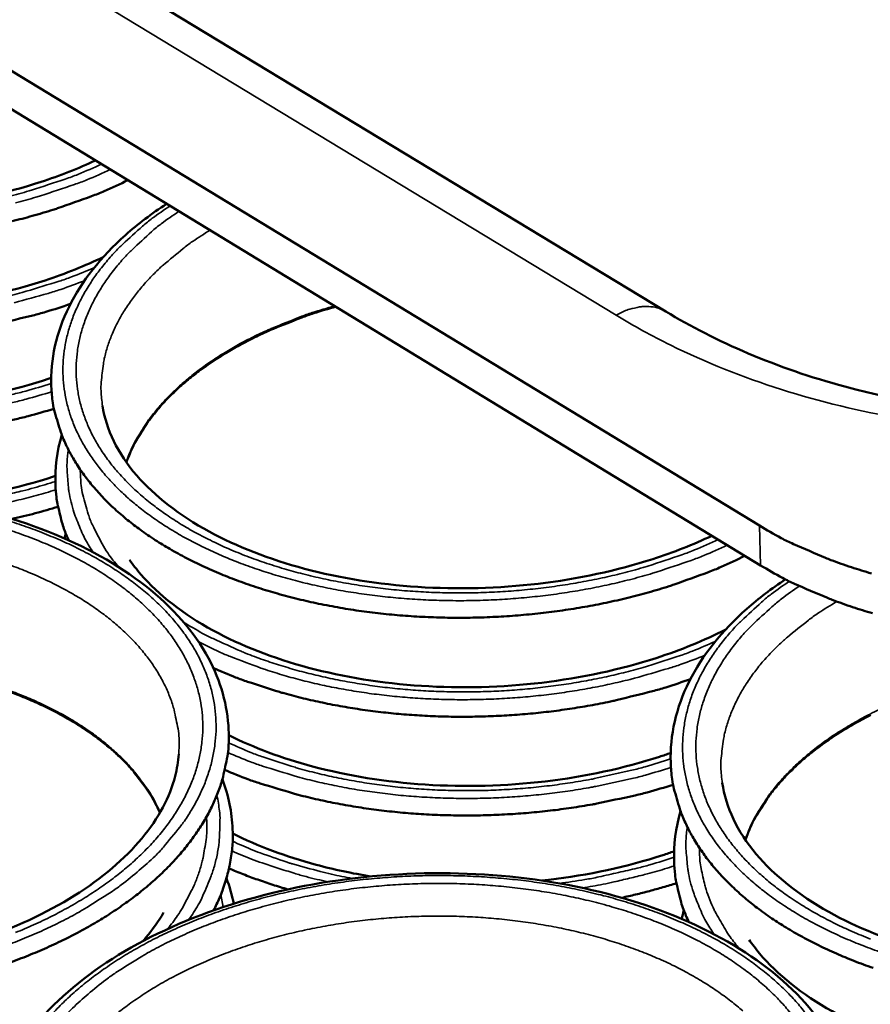
# Model space of a CAD drawing. Units: millimetres. Extents: x 82 to 7470, y 125 to 5125.
# Drawn here: x 1342 to 1398, y 3985 to 4050 of the extents above; entities that cross this region are included whole.
import ezdxf

# ---------------------------------------------------------------- set-up
doc = ezdxf.new("R2010")
doc.units = ezdxf.units.MM
doc.header["$LTSCALE"] = 25
doc.layers.add('Visible (ISO)', color=7, linetype='Continuous', lineweight=50)
doc.layers.add('Visible Narrow (ISO)', color=7, linetype='Continuous', lineweight=35)

msp = doc.modelspace()

# ---------------------------------------------------------------- linework, layer by layer
at = {"layer": 'Visible (ISO)'}
for p, q in [((1132.411, 4173.708), (1390.748, 4016.622)), ((1390.834, 4014.013), (1132.618, 4171.182)), ((1384.614, 4030.652), (1157.048, 4168.471))]:
    msp.add_line(p, q, dxfattribs=at)
at = {"layer": 'Visible (ISO)', "flags": 128}
for points in [[(1341.786, 4036.563, 0.008439), (1343.113, 4036.908, 0.008218), (1344.463, 4037.308, 0.008999), (1344.77, 4037.41, 0.001229), (1347.002, 4038.206, 0.017205), (1347.831, 4038.537, 0.00904), (1349.375, 4039.248)], [(1340.837, 4029.835, 0.00091), (1343.141, 4030.388, 0.014782), (1343.999, 4030.623, 0.007748), (1345.612, 4031.144)], [(1315.4, 4025.436, 0.009197), (1316.878, 4024.825, 0.017509), (1317.671, 4024.546, 0.00127), (1319.802, 4023.885, 0.009156), (1320.099, 4023.799, 0.008278), (1321.394, 4023.475, 0.008533), (1322.66, 4023.203, 0.007871), (1324.005, 4022.96, 0.008059), (1325.326, 4022.765, 0.007587), (1326.707, 4022.605, 0.007716), (1328.07, 4022.489, 0.007414), (1329.472, 4022.412, 0.007488), (1330.862, 4022.377, 0.007346), (1332.271, 4022.384, 0.007368), (1333.674, 4022.432, 0.007379), (1335.075, 4022.521, 0.00735), (1336.477, 4022.652, 0.007514), (1337.854, 4022.822, 0.007434), (1339.24, 4023.036, 0.007757), (1339.527, 4023.089, 0.000919), (1341.936, 4023.579, 0.014822), (1342.838, 4023.792, 0.007785), (1344.535, 4024.275)], [(1344.358, 4025.741, 0.021935), (1344.455, 4024.655, 0.037956), (1344.586, 4024.039, 0.006422), (1344.984, 4022.738, 0.022028), (1345.122, 4022.366, 0.019713), (1345.517, 4021.523, 0.020457), (1345.962, 4020.743, 0.017646), (1346.514, 4019.926, 0.0185), (1347.096, 4019.186, 0.015628), (1347.799, 4018.408, 0.016483), (1348.512, 4017.714, 0.013827), (1349.358, 4016.986, 0.014612), (1350.195, 4016.344, 0.012304), (1351.171, 4015.676, 0.012984), (1352.127, 4015.09, 0.011056), (1353.221, 4014.49, 0.011624), (1354.286, 4013.968, 0.010057), (1355.483, 4013.443, 0.010517), (1356.647, 4012.989, 0.009273), (1357.932, 4012.546, 0.009636), (1359.185, 4012.166, 0.008673), (1360.543, 4011.808, 0.008951), (1361.87, 4011.507, 0.008231), (1363.285, 4011.238, 0.008434), (1364.673, 4011.021, 0.007927), (1366.127, 4010.843, 0.008064), (1367.562, 4010.713, 0.007748), (1369.039, 4010.627, 0.007824), (1370.503, 4010.587, 0.007686), (1371.986, 4010.592, 0.007704), (1373.465, 4010.643, 0.007738), (1374.937, 4010.739, 0.007698), (1376.413, 4010.882, 0.007906), (1377.857, 4011.066, 0.007807), (1379.313, 4011.3, 0.008198), (1380.714, 4011.57, 0.008036), (1382.133, 4011.893, 0.008626), (1383.475, 4012.245, 0.008394), (1384.842, 4012.653, 0.009209), (1385.158, 4012.76, 0.001285), (1387.407, 4013.573, 0.017584), (1388.246, 4013.913, 0.009251), (1389.802, 4014.642)], [(1344.631, 4019.274, 0.015888), (1344.69, 4018.49, 0.028426), (1344.762, 4018.055, 0.003543), (1344.9, 4017.461, 0.003427), (1345.051, 4016.849, 0.027529), (1345.188, 4016.41, 0.015643), (1345.496, 4015.661)], [(1341.777, 4017.059, 0.004694), (1342.543, 4017.238, 0.004694), (1343.306, 4017.431, 0.004628), (1344.055, 4017.635, 0.004628), (1344.799, 4017.853)], [(1390.748, 4016.622, 0.011292), (1392.187, 4015.801, 0.021313), (1392.977, 4015.416, 0.001887), (1395.077, 4014.51, 0.011225), (1395.434, 4014.368, 0.009821), (1396.78, 4013.894, 0.010228), (1398.089, 4013.491, 0.009159)], [(1398.172, 4010.88, -0.010236), (1396.863, 4011.283, -0.009829), (1395.518, 4011.758, -0.011233), (1395.161, 4011.901, -0.001889), (1393.062, 4012.807, -0.021325), (1392.273, 4013.192, -0.0113), (1390.834, 4014.013)], [(1354.974, 4007.292, 0.009025), (1356.433, 4006.677, 0.017189), (1357.215, 4006.395, 0.001224), (1359.32, 4005.721, 0.008987), (1359.608, 4005.635, 0.008153), (1360.882, 4005.303, 0.008396), (1362.13, 4005.022, 0.007762), (1363.454, 4004.768, 0.007943), (1364.754, 4004.561, 0.007486), (1366.114, 4004.387, 0.007611), (1367.456, 4004.256, 0.007313), (1368.838, 4004.163, 0.007388), (1370.208, 4004.111, 0.007239), (1371.598, 4004.099, 0.007265), (1372.983, 4004.127, 0.007258), (1374.367, 4004.196, 0.007237), (1375.752, 4004.305, 0.007373), (1377.117, 4004.452, 0.007304), (1378.489, 4004.642, 0.007587), (1379.821, 4004.866, 0.007468), (1381.166, 4005.134, 0.00791), (1381.446, 4005.199, 0.000954), (1383.757, 4005.778, 0.015133), (1384.617, 4006.023, 0.007938), (1386.234, 4006.566)], [(1341.244, 3987.854, 0.00869), (1342.551, 3988.337, 0.009656), (1343.752, 3988.832, 0.009294), (1344.978, 3989.393, 0.01053), (1346.085, 3989.953, 0.010077), (1347.217, 3990.585, 0.011621), (1348.219, 3991.204, 0.011065), (1349.242, 3991.901, 0.012951), (1350.132, 3992.572, 0.01229), (1351.032, 3993.326, 0.014529), (1351.801, 3994.043, 0.013773), (1352.569, 3994.844, 0.016326), (1353.211, 3995.601, 0.015509), (1353.835, 3996.439, 0.018245), (1354.344, 3997.23, 0.017434), (1354.817, 3998.094, 0.020088), (1355.189, 3998.913, 0.019385), (1355.506, 3999.789, 0.021557), (1355.609, 4000.168, 0.006176), (1355.894, 4001.507, 0.037232), (1355.971, 4002.134, 0.021466), (1355.977, 4003.228)], [(1384.942, 4001.096, 0.021444), (1385.03, 4000.002, 0.037193), (1385.154, 3999.382, 0.006164), (1385.538, 3998.065, 0.021536), (1385.669, 3997.694, 0.019386), (1386.05, 3996.843, 0.020083), (1386.482, 3996.053, 0.017446), (1387.018, 3995.226, 0.018253), (1387.585, 3994.474, 0.015529), (1388.27, 3993.684, 0.016344), (1388.967, 3992.977, 0.013797), (1389.791, 3992.235, 0.014552), (1390.612, 3991.576, 0.012316), (1391.566, 3990.892, 0.012977), (1392.503, 3990.289, 0.011091), (1393.575, 3989.67, 0.011648), (1394.621, 3989.128, 0.010102), (1395.796, 3988.582, 0.010557), (1396.941, 3988.107, 0.009318), (1398.206, 3987.641, 0.009681)], [(1355.73, 4000.611, 0.009055), (1357.241, 4000.005, 0.017233), (1358.051, 3999.728, 0.001232), (1360.226, 3999.073, 0.009016), (1360.525, 3998.99, 0.008208), (1361.838, 3998.673, 0.008441), (1363.125, 3998.406, 0.007837), (1364.486, 3998.171, 0.008007), (1365.825, 3997.982, 0.007585), (1367.219, 3997.83, 0.007698), (1368.596, 3997.723, 0.00744), (1370.008, 3997.655, 0.0075), (1371.41, 3997.63, 0.007397), (1372.825, 3997.647, 0.007406), (1374.238, 3997.706, 0.007454), (1375.642, 3997.806, 0.007413), (1377.05, 3997.948, 0.007613), (1378.428, 3998.13, 0.00752), (1379.816, 3998.356, 0.00788), (1380.106, 3998.412, 0.000947), (1382.509, 3998.924, 0.015053), (1383.409, 3999.146, 0.007909), (1385.101, 3999.646)], [(1354.985, 3991.407, 0.01574), (1355.384, 3992.232, 0.027502), (1355.571, 3992.722, 0.003468), (1355.912, 3993.812, 0.015823), (1355.977, 3994.054, 0.016932), (1356.028, 3994.306, 0.003962), (1356.199, 3995.394, 0.030006), (1356.242, 3995.875, 0.016868), (1356.238, 3996.734)], [(1385.166, 3994.599, 0.016784), (1385.225, 3993.744, 0.029868), (1385.303, 3993.268, 0.003925), (1385.455, 3992.62, 0.003784), (1385.622, 3991.951, 0.028834), (1385.777, 3991.469, 0.0165), (1386.122, 3990.656)], [(1356.001, 3994.158, 0.007526), (1356.936, 3993.778, 0.007526), (1357.881, 3993.426, 0.007771), (1358.868, 3993.093, 0.007771), (1359.866, 3992.791)], [(1381.731, 3992.241, 0.005635), (1382.643, 3992.451, 0.005635), (1383.549, 3992.682, 0.00554), (1384.435, 3992.929, 0.00554), (1385.316, 3993.195)]]:
    msp.add_lwpolyline(points, format="xyb", dxfattribs=at)
at = {"layer": 'Visible (ISO)'}
for points, knots in [([(1307.881, 4048.706), (1308.119, 4047.197), (1308.87, 4045.665), (1311.3, 4042.941), (1312.923, 4041.707), (1316.678, 4039.728), (1318.801, 4038.928), (1323.383, 4037.761), (1325.898, 4037.381), (1331.021, 4037.091), (1333.692, 4037.181), (1338.839, 4037.824), (1341.377, 4038.385), (1344.931, 4039.551), (1346.128, 4040.023), (1347.247, 4040.544)], [0, 0, 0, 0, 1.155346, 1.155346, 2.208662, 2.208662, 3.178735, 3.178735, 4.152686, 4.152686, 5.136341, 5.136341, 6.123854, 6.123854, 6.657987, 6.657987, 6.657987, 6.657987]), ([(1309.664, 4038.795), (1309.901, 4038.458), (1310.164, 4038.125), (1311.612, 4036.497), (1313.233, 4035.261), (1316.982, 4033.279), (1319.104, 4032.478), (1323.68, 4031.309), (1326.192, 4030.928), (1331.308, 4030.637), (1333.976, 4030.728), (1339.116, 4031.371), (1341.651, 4031.933), (1345.294, 4033.131), (1346.575, 4033.644), (1347.765, 4034.213)], [0.889444, 0.889444, 0.889444, 0.889444, 1.154014, 1.154014, 2.20712, 2.20712, 3.177457, 3.177457, 4.15142, 4.15142, 5.135002, 5.135002, 6.122422, 6.122422, 6.697008, 6.697008, 6.697008, 6.697008]), ([(1344.358, 4025.741), (1344.284, 4027.493), (1344.686, 4029.283), (1346.346, 4032.627), (1347.613, 4034.226), (1350.029, 4036.377), (1350.932, 4037.062), (1351.913, 4037.703)], [0, 0, 0, 0, 1.076521, 1.076521, 2.146313, 2.146313, 2.683495, 2.683495, 2.683495, 2.683495]), ([(1384.614, 4030.652), (1387.872, 4028.679), (1391.866, 4026.936), (1400.152, 4024.71), (1404.436, 4024.058), (1412.259, 4023.79), (1415.877, 4023.997), (1422.646, 4024.995), (1425.883, 4025.773), (1432.174, 4027.853), (1435.228, 4029.224), (1437.904, 4030.74)], [0, 0, 0, 0, 1.666016, 1.666016, 3.083863, 3.083863, 4.239151, 4.239151, 5.359933, 5.359933, 6.618146, 6.618146, 6.618146, 6.618146]), ([(1315.7, 4027.689), (1317.451, 4026.785), (1319.494, 4026.021), (1323.977, 4024.873), (1326.486, 4024.491), (1331.595, 4024.2), (1334.259, 4024.29), (1339.392, 4024.934), (1341.923, 4025.497), (1344.266, 4026.269), (1344.308, 4026.283), (1344.35, 4026.297)], [2.243151, 2.243151, 2.243151, 2.243151, 3.176194, 3.176194, 4.150169, 4.150169, 5.133679, 5.133679, 6.121006, 6.121006, 6.139101, 6.139101, 6.139101, 6.139101]), ([(1347.716, 4024.465), (1347.947, 4022.924), (1348.694, 4021.359), (1351.118, 4018.565), (1352.744, 4017.294), (1356.515, 4015.244), (1358.653, 4014.41), (1363.269, 4013.181), (1365.804, 4012.774), (1370.97, 4012.436), (1373.665, 4012.508), (1378.862, 4013.122), (1381.427, 4013.674), (1385.124, 4014.868), (1386.428, 4015.383), (1387.64, 4015.958)], [0, 0, 0, 0, 1.150052, 1.150052, 2.202502, 2.202502, 3.17363, 3.17363, 4.147633, 4.147633, 5.130993, 5.130993, 6.118128, 6.118128, 6.695718, 6.695718, 6.695718, 6.695718]), ([(1337.083, 4018.189), (1337.089, 4018.19), (1337.094, 4018.19), (1339.667, 4018.514), (1342.196, 4019.077), (1344.537, 4019.85), (1344.581, 4019.865), (1344.624, 4019.879)], [5.130196, 5.130196, 5.130196, 5.130196, 5.13237, 5.13237, 6.119606, 6.119606, 6.138455, 6.138455, 6.138455, 6.138455]), ([(1299.628, 4000.612), (1299.536, 4002.396), (1299.927, 4004.223), (1301.575, 4007.647), (1302.841, 4009.288), (1306.13, 4012.29), (1308.219, 4013.677), (1312.945, 4015.992), (1315.646, 4016.944), (1321.289, 4018.29), (1324.3, 4018.702), (1330.256, 4018.946), (1333.275, 4018.784), (1338.958, 4017.913), (1341.693, 4017.194), (1346.558, 4015.283), (1348.746, 4014.067), (1352.308, 4011.272), (1353.725, 4009.655), (1355.458, 4006.44), (1355.913, 4004.835), (1355.977, 4003.228)], [0, 0, 0, 0, 1.078002, 1.078002, 2.148742, 2.148742, 3.259745, 3.259745, 4.381981, 4.381981, 5.500082, 5.500082, 6.614741, 6.614741, 7.729524, 7.729524, 8.847899, 8.847899, 9.970008, 9.970008, 10.94109, 10.94109, 10.94109, 10.94109]), ([(1349.485, 4014.378), (1349.708, 4014.057), (1349.955, 4013.74), (1351.382, 4012.09), (1353.006, 4010.817), (1356.772, 4008.764), (1358.908, 4007.928), (1363.518, 4006.698), (1366.05, 4006.29), (1371.209, 4005.952), (1373.901, 4006.023), (1379.09, 4006.638), (1381.651, 4007.191), (1385.607, 4008.471), (1387.148, 4009.105), (1388.548, 4009.817)], [0.902999, 0.902999, 0.902999, 0.902999, 1.148771, 1.148771, 2.201, 2.201, 3.172388, 3.172388, 4.146406, 4.146406, 5.129696, 5.129696, 6.116739, 6.116739, 6.806041, 6.806041, 6.806041, 6.806041]), ([(1384.942, 4001.096), (1384.881, 4002.884), (1385.301, 4004.706), (1387.004, 4008.104), (1388.297, 4009.726), (1390.699, 4011.85), (1391.547, 4012.496), (1392.465, 4013.103)], [0, 0, 0, 0, 1.078207, 1.078207, 2.149079, 2.149079, 2.649607, 2.649607, 2.649607, 2.649607]), ([(1355.985, 4002.89), (1357.618, 4002.075), (1359.478, 4001.379), (1363.767, 4000.232), (1366.296, 3999.823), (1371.448, 3999.485), (1374.136, 3999.556), (1379.318, 4000.171), (1381.876, 4000.725), (1384.45, 4001.56), (1384.696, 4001.643), (1384.94, 4001.728)], [2.333116, 2.333116, 2.333116, 2.333116, 3.171158, 3.171158, 4.145193, 4.145193, 5.128413, 5.128413, 6.115366, 6.115366, 6.220694, 6.220694, 6.220694, 6.220694]), ([(1303.035, 3999.338), (1303.287, 3997.771), (1304.056, 3996.186), (1306.526, 3993.364), (1308.18, 3992.084), (1312.009, 3990.029), (1314.179, 3989.198), (1318.857, 3987.988), (1321.423, 3987.596), (1326.646, 3987.3), (1329.367, 3987.398), (1334.611, 3988.071), (1337.196, 3988.658), (1341.886, 3990.232), (1344.049, 3991.238), (1347.672, 3993.51), (1349.181, 3994.8), (1351.392, 3997.458), (1352.124, 3998.849), (1352.597, 4000.687), (1352.675, 4001.168), (1352.707, 4001.646)], [0, 0, 0, 0, 1.145562, 1.145562, 2.197212, 2.197212, 3.169252, 3.169252, 4.143312, 4.143312, 5.126422, 5.126422, 6.11323, 6.11323, 7.096983, 7.096983, 8.071973, 8.071973, 9.043316, 9.043316, 9.389568, 9.389568, 9.389568, 9.389568]), ([(1388.322, 3999.762), (1388.547, 3998.188), (1389.288, 3996.589), (1391.706, 3993.723), (1393.335, 3992.413), (1397.123, 3990.289), (1399.276, 3989.419), (1403.927, 3988.127), (1406.482, 3987.69), (1411.692, 3987.303), (1414.412, 3987.353), (1419.659, 3987.937), (1422.251, 3988.479), (1426.961, 3989.974), (1429.139, 3990.944), (1432.796, 3993.156), (1434.325, 3994.422), (1436.579, 3997.045), (1437.333, 3998.426), (1437.837, 4000.258), (1437.923, 4000.738), (1437.963, 4001.215)], [0, 0, 0, 0, 1.144945, 1.144945, 2.19648, 2.19648, 3.168647, 3.168647, 4.142716, 4.142716, 5.125792, 5.125792, 6.112554, 6.112554, 7.096271, 7.096271, 8.071267, 8.071267, 9.042712, 9.042712, 9.388375, 9.388375, 9.388375, 9.388375]), ([(1356.245, 3996.443), (1357.876, 3995.628), (1359.732, 3994.931), (1362.858, 3994.093), (1364.06, 3993.837), (1365.293, 3993.636)], [2.332268, 2.332268, 2.332268, 2.332268, 3.169942, 3.169942, 3.654797, 3.654797, 3.654797, 3.654797]), ([(1376.52, 3993.363), (1376.665, 3993.379), (1376.809, 3993.395), (1379.545, 3993.721), (1382.099, 3994.275), (1384.672, 3995.111), (1384.92, 3995.195), (1385.165, 3995.281)], [5.072367, 5.072367, 5.072367, 5.072367, 5.127145, 5.127145, 6.114008, 6.114008, 6.220087, 6.220087, 6.220087, 6.220087]), ([(1340.174, 3975.476), (1340.094, 3977.298), (1340.502, 3979.159), (1342.194, 3982.639), (1343.487, 3984.304), (1346.831, 3987.339), (1348.95, 3988.736), (1353.736, 3991.056), (1356.469, 3992.005), (1362.173, 3993.33), (1365.215, 3993.726), (1371.226, 3993.926), (1374.272, 3993.735), (1380.001, 3992.799), (1382.756, 3992.042), (1387.65, 3990.052), (1389.848, 3988.793), (1393.42, 3985.912), (1394.837, 3984.251), (1396.559, 3980.96), (1397.004, 3979.322), (1397.057, 3977.684)], [0, 0, 0, 0, 1.079692, 1.079692, 2.151523, 2.151523, 3.262197, 3.262197, 4.384182, 4.384182, 5.502342, 5.502342, 6.617171, 6.617171, 7.732125, 7.732125, 8.850555, 8.850555, 9.972394, 9.972394, 10.943475, 10.943475, 10.943475, 10.943475]), ([(1350.364, 3989.4), (1350.429, 3989.476), (1350.494, 3989.552), (1351.005, 3990.168), (1351.392, 3990.719), (1351.717, 3991.275)], [8.0150762, 8.0150762, 8.0150762, 8.0150762, 8.0705653, 8.0705653, 8.4658568, 8.4658568, 8.4658568, 8.4658568]), ([(1304.96, 3989.109), (1305.176, 3988.806), (1305.413, 3988.506), (1306.852, 3986.858), (1308.503, 3985.577), (1312.326, 3983.519), (1314.494, 3982.686), (1319.167, 3981.474), (1321.729, 3981.081), (1326.945, 3980.785), (1329.663, 3980.883), (1334.899, 3981.557), (1337.481, 3982.144), (1341.29, 3983.426), (1342.683, 3984.004), (1343.967, 3984.649)], [0.915156, 0.915156, 0.915156, 0.915156, 1.144324, 1.144324, 2.195744, 2.195744, 3.168039, 3.168039, 4.142118, 4.142118, 5.12516, 5.12516, 6.111878, 6.111878, 6.727458, 6.727458, 6.727458, 6.727458]), ([(1390.077, 3989.493), (1390.286, 3989.189), (1390.515, 3988.889), (1391.921, 3987.217), (1393.547, 3985.906), (1397.33, 3983.779), (1399.48, 3982.907), (1404.126, 3981.613), (1406.678, 3981.175), (1411.881, 3980.788), (1414.597, 3980.839), (1419.837, 3981.423), (1422.425, 3981.965), (1426.728, 3983.334), (1428.556, 3984.108), (1430.169, 3984.988)], [0.916878, 0.916878, 0.916878, 0.916878, 1.143713, 1.143713, 2.195018, 2.195018, 3.167437, 3.167437, 4.141526, 4.141526, 5.124534, 5.124534, 6.111207, 6.111207, 6.926743, 6.926743, 6.926743, 6.926743])]:
    msp.add_open_spline(points, degree=3, knots=knots, dxfattribs=at)
for points in [[(1344.631, 4019.274), (1344.585, 4020.371), (1344.724, 4021.482), (1345.039, 4022.571)], [(1345.218, 4015.785), (1345.246, 4015.894), (1345.276, 4016.003), (1345.307, 4016.113)], [(1355.57, 4000.001), (1355.967, 3998.936), (1356.194, 3997.836), (1356.238, 3996.734)], [(1385.166, 3994.599), (1385.128, 3995.7), (1385.272, 3996.814), (1385.587, 3997.905)], [(1355.835, 3993.515), (1356.038, 3992.967), (1356.196, 3992.41), (1356.308, 3991.848)], [(1385.661, 3990.857), (1385.704, 3991.044), (1385.752, 3991.23), (1385.806, 3991.416)]]:
    msp.add_open_spline(points, degree=3, dxfattribs=at)
at = {"layer": 'Visible Narrow (ISO)'}
for p, q in [((1153.755, 4168.367), (1381.362, 4030.404)), ((1390.834, 4014.013), (1390.748, 4016.622)), ((1355.471, 3992.463), (1355.61, 3991.622))]:
    msp.add_line(p, q, dxfattribs=at)
at = {"layer": 'Visible Narrow (ISO)', "flags": 128}
for points in [[(1341.4, 4038.145, 0.008366), (1342.741, 4038.503, 0.009114), (1343.051, 4038.597, 0.00126), (1345.275, 4039.326, 0.017401), (1346.105, 4039.633, 0.009157), (1347.65, 4040.299)], [(1348.231, 4039.945, -0.008895), (1346.693, 4039.276, -0.01693), (1345.868, 4038.967, -0.001191), (1343.65, 4038.226, -0.008855), (1343.35, 4038.133, -0.008134), (1342.018, 4037.767, -0.008337)], [(1388.651, 4015.342, -0.009052), (1387.109, 4014.661, -0.017212), (1386.281, 4014.345, -0.001232), (1384.058, 4013.592, -0.009011), (1383.752, 4013.495, -0.008264), (1382.412, 4013.122, -0.008475), (1381.094, 4012.801, -0.007943), (1379.706, 4012.512, -0.008087), (1378.335, 4012.272, -0.007749), (1376.917, 4012.069, -0.007831), (1375.508, 4011.913, -0.007671), (1374.075, 4011.799, -0.007695), (1372.643, 4011.729, -0.007706), (1371.212, 4011.703, -0.007674), (1369.774, 4011.721, -0.007856), (1368.36, 4011.783, -0.007765), (1366.932, 4011.89, -0.008128), (1365.551, 4012.038, -0.007975), (1364.15, 4012.234, -0.008533), (1362.818, 4012.465, -0.008312), (1361.459, 4012.749, -0.009089), (1360.189, 4013.06, -0.008791), (1358.889, 4013.429, -0.009818), (1357.696, 4013.816, -0.009432), (1356.47, 4014.266, -0.010749), (1355.364, 4014.723, -0.010265), (1354.228, 4015.251, -0.011913), (1353.221, 4015.773, -0.011319), (1352.188, 4016.372, -0.013334), (1351.289, 4016.954, -0.012629), (1350.373, 4017.616, -0.015021), (1349.589, 4018.252, -0.014216), (1348.802, 4018.971, -0.016934), (1348.142, 4019.654, -0.016073), (1347.495, 4020.419, -0.018954), (1346.962, 4021.146, -0.018117), (1346.463, 4021.945, -0.020846), (1346.065, 4022.71, -0.020147), (1345.719, 4023.532, -0.022265), (1345.46, 4024.329, -0.02183), (1345.269, 4025.161, -0.022861), (1345.157, 4025.984, -0.022778), (1345.12, 4026.816, -0.022448), (1345.158, 4027.655, -0.022738), (1345.271, 4028.476, -0.02113), (1345.463, 4029.322, -0.021738), (1345.72, 4030.125, -0.019245), (1346.067, 4030.965, -0.020058), (1346.462, 4031.743, -0.017174), (1346.961, 4032.566, -0.018067), (1347.488, 4033.313, -0.015195), (1348.132, 4034.107, -0.016067), (1348.787, 4034.818, -0.013451), (1349.034, 4035.056, -0.002622), (1350.343, 4036.241, -0.023604), (1350.973, 4036.753, -0.013486), (1352.139, 4037.566)], [(1352.721, 4037.212, 0.014081), (1351.561, 4036.397, 0.024509), (1350.933, 4035.878, 0.002845), (1349.647, 4034.694, 0.014046), (1349.395, 4034.445, 0.016878), (1348.754, 4033.73, 0.015944), (1348.126, 4032.929, 0.019033), (1347.617, 4032.177, 0.018092), (1347.141, 4031.348, 0.021134), (1346.77, 4030.564, 0.020307), (1346.452, 4029.72, 0.022814), (1346.226, 4028.911, 0.022241), (1346.069, 4028.064, 0.023655), (1345.993, 4027.237, 0.023449), (1345.995, 4026.4, 0.023391), (1346.076, 4025.565, 0.023593), (1346.233, 4024.748, 0.022086), (1346.474, 4023.916, 0.022649), (1346.781, 4023.128, 0.020102), (1347.182, 4022.31, 0.020909), (1347.632, 4021.558, 0.017882), (1348.191, 4020.769, 0.018793), (1348.777, 4020.059, 0.015756), (1349.486, 4019.31, 0.016653), (1350.202, 4018.647, 0.013891), (1351.052, 4017.95, 0.014703), (1351.892, 4017.339, 0.012338), (1352.87, 4016.705, 0.013032), (1353.825, 4016.153, 0.011083), (1354.918, 4015.59, 0.011655), (1355.98, 4015.102, 0.010092), (1357.172, 4014.616, 0.010549), (1358.33, 4014.199, 0.009327), (1359.606, 4013.796, 0.009682), (1360.848, 4013.455, 0.008753), (1362.19, 4013.139, 0.009018), (1363.503, 4012.879, 0.008344), (1364.895, 4012.653, 0.008531), (1366.263, 4012.478, 0.00808), (1367.688, 4012.344, 0.008197), (1369.096, 4012.257, 0.007949), (1370.535, 4012.215, 0.008), (1371.966, 4012.219, 0.007945), (1373.402, 4012.269, 0.007932), (1374.839, 4012.365, 0.008066), (1376.255, 4012.505, 0.007989), (1377.68, 4012.692, 0.008319), (1379.06, 4012.919, 0.008175), (1380.455, 4013.196, 0.008715), (1381.782, 4013.507, 0.008498), (1383.131, 4013.872, 0.009273), (1383.447, 4013.97, 0.001303), (1385.676, 4014.711, 0.01769), (1386.51, 4015.024, 0.009318), (1388.058, 4015.703)], [(1347.716, 4024.465, -0.023139), (1347.615, 4025.443, -0.039455), (1347.629, 4026.019, -0.007033), (1347.768, 4027.217, -0.023299), (1347.832, 4027.576, -0.021336), (1348.048, 4028.369, -0.022036), (1348.323, 4029.117, -0.01924), (1348.688, 4029.903, -0.020129), (1349.095, 4030.624, -0.017041), (1349.605, 4031.389, -0.017984), (1350.138, 4032.079, -0.015008), (1350.787, 4032.813, -0.015903), (1351.441, 4033.466, -0.013259), (1351.686, 4033.684, -0.002558), (1352.987, 4034.769, -0.023313), (1353.61, 4035.236, -0.013305), (1354.758, 4035.972)], [(1341.159, 4031.566, 0.007903), (1342.44, 4031.89, 0.008528), (1342.721, 4031.971, 0.001106), (1344.875, 4032.636, 0.016311), (1345.676, 4032.914, 0.008564), (1347.174, 4033.519)], [(1346.533, 4032.664, -0.008136), (1344.977, 4032.097, -0.015513), (1344.148, 4031.838, -0.001001), (1341.919, 4031.222, -0.008105)], [(1362.903, 4031.014, 0.009234), (1361.451, 4030.576, 0.016881), (1360.67, 4030.296, 0.001277), (1358.822, 4029.555, 0.009189), (1358.568, 4029.447, 0.010416), (1357.606, 4028.993, 0.009953), (1356.62, 4028.477, 0.0115), (1355.746, 4027.97, 0.010929), (1354.85, 4027.397, 0.012836), (1354.07, 4026.843, 0.012149), (1353.276, 4026.217, 0.014439), (1352.597, 4025.622, 0.013642), (1351.916, 4024.952, 0.01629), (1351.345, 4024.32, 0.015413), (1350.786, 4023.615, 0.018303), (1350.595, 4023.339, 0.004662), (1349.898, 4022.221, 0.033042), (1349.638, 4021.723, 0.018362), (1349.264, 4020.785)], [(1349.293, 4020.744, -0.018308), (1349.674, 4021.682, -0.032963), (1349.937, 4022.179, -0.004637), (1350.643, 4023.297, -0.018247), (1350.835, 4023.572, -0.015357), (1351.399, 4024.277, -0.016233), (1351.975, 4024.908, -0.013592), (1352.661, 4025.577, -0.014387), (1353.344, 4026.171, -0.012107), (1354.143, 4026.795, -0.012791), (1354.928, 4027.348, -0.010896), (1355.828, 4027.92, -0.011464), (1356.707, 4028.425, -0.009928), (1357.698, 4028.938, -0.010386), (1358.663, 4029.39, -0.00917), (1358.918, 4029.498, -0.001272), (1360.773, 4030.234, -0.016851), (1361.556, 4030.513, -0.009215), (1363.013, 4030.947)], [(1381.362, 4030.404, -0.028355), (1381.891, 4030.675, -0.043651), (1382.257, 4030.801, -0.010249), (1382.892, 4030.944, -0.028727), (1383.121, 4030.978, -0.037591), (1383.371, 4030.981, -0.017012), (1383.918, 4030.927, -0.061497), (1384.196, 4030.855, -0.037958), (1384.614, 4030.652)], [(1315.68, 4027.189, 0.009912), (1317.104, 4026.553, 0.018814), (1317.873, 4026.262, 0.001468), (1319.93, 4025.578, 0.009861), (1320.238, 4025.483, 0.008822), (1321.508, 4025.143, 0.009123), (1322.748, 4024.858, 0.008343), (1324.073, 4024.603, 0.008564), (1325.373, 4024.397, 0.008012), (1326.738, 4024.228, 0.008162), (1328.083, 4024.105, 0.007811), (1329.472, 4024.022, 0.007897), (1330.847, 4023.984, 0.007733), (1332.243, 4023.988, 0.007758), (1333.633, 4024.036, 0.007772), (1335.02, 4024.127, 0.007738), (1336.409, 4024.261, 0.007932), (1337.77, 4024.436, 0.007837), (1339.141, 4024.656, 0.008219), (1339.438, 4024.714, 0.00103), (1341.799, 4025.217, 0.015676), (1342.687, 4025.437, 0.008252), (1344.352, 4025.936)], [(1344.379, 4025.389, -0.007945), (1342.706, 4024.903, -0.015116), (1341.816, 4024.689, -0.000956), (1339.442, 4024.198, -0.007916), (1339.154, 4024.144, -0.007572), (1337.783, 4023.929, -0.007657), (1336.422, 4023.758, -0.007483), (1335.035, 4023.626, -0.007513), (1333.65, 4023.537, -0.007501), (1332.261, 4023.489, -0.007478), (1330.867, 4023.482, -0.007627), (1329.493, 4023.518, -0.007549), (1328.105, 4023.595, -0.007866), (1326.759, 4023.712, -0.00773), (1325.393, 4023.874, -0.008228), (1324.089, 4024.071, -0.008029), (1322.76, 4024.316, -0.008729), (1321.512, 4024.59, -0.00846), (1320.235, 4024.916, -0.009389), (1319.936, 4025.004, -0.001334), (1317.846, 4025.668, -0.017941), (1317.067, 4025.949, -0.009433), (1315.617, 4026.563)], [(1347.095, 4014.878, -0.017069), (1346.607, 4015.681, -0.029499), (1346.368, 4016.171, -0.00403), (1345.931, 4017.243, -0.017179), (1345.84, 4017.499, -0.018466), (1345.653, 4018.165, -0.018189), (1345.514, 4018.854, -0.018813), (1345.479, 4019.13, -0.00478), (1345.393, 4020.224, -0.032578), (1345.391, 4020.727, -0.018692), (1345.477, 4021.599)], [(1346.256, 4020.291, 0.022728), (1346.316, 4019.239, 0.039077), (1346.426, 4018.636, 0.006844), (1346.778, 4017.378, 0.022842), (1346.905, 4017.008, 0.020505), (1347.058, 4016.664, 0.005553), (1347.688, 4015.426, 0.034046), (1348.052, 4014.832, 0.020317), (1348.765, 4013.91)], [(1338.023, 4018.011, 0.006872), (1339.506, 4018.244, 0.01292), (1340.289, 4018.399, 0.000719), (1341.413, 4018.654, 0.000746), (1342.495, 4018.903, 0.013396), (1343.231, 4019.094, 0.006996), (1344.624, 4019.517)], [(1344.649, 4018.968, -0.008034), (1343.363, 4018.594, -0.008034), (1342.065, 4018.262, -0.008217), (1340.727, 4017.965, -0.008217), (1339.38, 4017.713)], [(1341.106, 4017.068, -0.009307), (1342.409, 4016.654, -0.010536), (1343.594, 4016.225, -0.010071), (1344.814, 4015.725, -0.011632), (1345.901, 4015.224, -0.011053), (1347.021, 4014.644, -0.012989), (1348.001, 4014.076, -0.01229), (1349.005, 4013.424, -0.014626), (1349.869, 4012.794, -0.013811), (1350.744, 4012.077, -0.016524), (1351.483, 4011.392, -0.015625), (1352.216, 4010.619, -0.018597), (1352.823, 4009.884, -0.017682), (1353.404, 4009.067, -0.020639), (1353.873, 4008.288, -0.019819), (1354.293, 4007.44, -0.022318), (1354.617, 4006.621, -0.021727), (1354.874, 4005.755, -0.023244), (1355.045, 4004.904, -0.022993), (1355.137, 4004.032, -0.02314), (1355.149, 4003.158, -0.02328), (1355.08, 4002.292, -0.022022), (1354.928, 4001.405, -0.022517), (1354.703, 4000.555, -0.020193), (1354.385, 3999.668, -0.020942), (1354.009, 3998.841, -0.018069), (1353.527, 3997.967, -0.01894), (1353.006, 3997.17, -0.015985), (1352.777, 3996.868, -0.003581), (1351.705, 3995.563, -0.027411), (1351.153, 3994.969, -0.01597), (1350.121, 3994.038)], [(1342.016, 3989.961, 0.010386), (1343.194, 3990.464, 0.009962), (1344.4, 3991.038, 0.011419), (1345.477, 3991.608, 0.010884), (1346.579, 3992.256, 0.012717), (1347.544, 3992.887, 0.012059), (1348.527, 3993.601, 0.014306), (1349.37, 3994.284, 0.013527), (1350.22, 3995.056, 0.016183), (1350.934, 3995.785, 0.015306), (1351.639, 3996.602, 0.018283), (1352.216, 3997.371, 0.01737), (1352.765, 3998.221, 0.02043), (1353.201, 3999.023, 0.019586), (1353.587, 3999.893, 0.022306), (1353.874, 4000.721, 0.021669), (1354.094, 4001.597, 0.023495), (1354.227, 4002.444, 0.023192), (1354.281, 4003.312, 0.02365), (1354.254, 4004.17, 0.023749), (1354.146, 4005.018, 0.022701), (1353.955, 4005.876, 0.023185), (1353.692, 4006.694, 0.020918), (1353.336, 4007.539, 0.02169), (1352.925, 4008.32, 0.018741), (1352.406, 4009.138, 0.019663), (1351.854, 4009.877, 0.016555), (1351.18, 4010.654, 0.017497), (1350.493, 4011.345, 0.014586), (1349.673, 4012.07, 0.015459), (1348.859, 4012.707, 0.012919), (1347.905, 4013.37, 0.013678), (1346.972, 4013.948, 0.011559), (1345.899, 4014.539, 0.012191), (1344.855, 4015.051, 0.010476), (1343.677, 4015.565, 0.010986), (1342.534, 4016.006, 0.009634), (1341.267, 4016.435, 0.010033)], [(1341.751, 4014.001, -0.011348), (1342.851, 4013.573, -0.010805), (1343.985, 4013.073, -0.012637), (1344.986, 4012.575, -0.011962), (1346.015, 4011.998, -0.014234), (1346.905, 4011.435, -0.013423), (1347.815, 4010.787, -0.016149), (1348.586, 4010.167, -0.01522), (1349.361, 4009.458, -0.018331), (1350.005, 4008.784, -0.017341), (1350.633, 4008.025, -0.020616), (1351.143, 4007.305, -0.019672), (1351.615, 4006.509, -0.022679), (1351.983, 4005.746, -0.021928), (1352.293, 4004.926, -0.024068), (1352.398, 4004.546, -0.007456), (1352.659, 4003.299, -0.040581), (1352.726, 4002.688, -0.023901), (1352.707, 4001.646)], [(1399.103, 3988.542, -0.009417), (1397.825, 3988.992, -0.010666), (1396.668, 3989.452, -0.010204), (1395.479, 3989.984, -0.011778), (1394.421, 3990.514, -0.011208), (1393.336, 3991.121, -0.013145), (1392.388, 3991.714, -0.012463), (1391.421, 3992.39, -0.01478), (1390.591, 3993.04, -0.013994), (1389.756, 3993.776, -0.016654), (1389.052, 3994.478, -0.015801), (1388.36, 3995.263, -0.018665), (1387.788, 3996.01, -0.017818), (1387.248, 3996.834, -0.020602), (1386.814, 3997.621, -0.01987), (1386.432, 3998.47, -0.022135), (1386.143, 3999.291, -0.021645), (1385.922, 4000.152, -0.022903), (1385.783, 4001, -0.022752), (1385.722, 4001.862, -0.022677), (1385.74, 4002.728, -0.022901), (1385.835, 4003.58, -0.021506), (1386.012, 4004.452, -0.022062), (1386.257, 4005.285, -0.019697), (1386.595, 4006.153, -0.020481), (1386.985, 4006.959, -0.017637), (1387.48, 4007.81, -0.018523), (1388.009, 4008.583, -0.015629), (1388.656, 4009.403, -0.01651), (1389.316, 4010.138, -0.01384), (1389.572, 4010.39, -0.002764), (1390.893, 4011.608, -0.024211), (1391.534, 4012.138, -0.013871), (1392.719, 4012.975)], [(1393.377, 4012.657, 0.014248), (1392.204, 4011.829, 0.02478), (1391.568, 4011.301, 0.002908), (1390.271, 4010.097, 0.014217), (1390.014, 4009.842, 0.017026), (1389.365, 4009.111, 0.016106), (1388.733, 4008.295, 0.019142), (1388.219, 4007.527, 0.018224), (1387.741, 4006.681, 0.021174), (1387.367, 4005.879, 0.020379), (1387.05, 4005.017, 0.02276), (1386.824, 4004.189, 0.022223), (1386.67, 4003.324, 0.023503), (1386.598, 4002.477, 0.02333), (1386.605, 4001.621, 0.02317), (1386.693, 4000.766, 0.023393), (1386.858, 3999.93, 0.021844), (1387.108, 3999.076, 0.022413), (1387.424, 3998.27, 0.019884), (1387.838, 3997.432, 0.020683), (1388.299, 3996.661, 0.017713), (1388.872, 3995.852, 0.018607), (1389.473, 3995.123, 0.015641), (1390.198, 3994.355, 0.016518), (1390.93, 3993.674, 0.013825), (1391.798, 3992.96, 0.014617), (1392.656, 3992.333, 0.012311), (1393.653, 3991.683, 0.012988), (1394.628, 3991.115, 0.011087), (1395.741, 3990.537, 0.011644), (1396.824, 3990.036, 0.01012), (1398.037, 3989.537, 0.010565)], [(1388.322, 3999.762, -0.023379), (1388.226, 4000.781, -0.039809), (1388.245, 4001.382, -0.007167), (1388.403, 4002.627, -0.02354), (1388.474, 4003.002, -0.021534), (1388.708, 4003.827, -0.022246), (1389.005, 4004.602, -0.019402), (1389.396, 4005.417, -0.020304), (1389.831, 4006.163, -0.017176), (1390.375, 4006.954, -0.018128), (1390.942, 4007.665, -0.015126), (1391.631, 4008.42, -0.016027), (1392.324, 4009.09, -0.01337), (1392.585, 4009.314, -0.0026), (1393.96, 4010.422, -0.023496), (1394.618, 4010.897, -0.013418), (1395.828, 4011.643)], [(1353.02, 4010.295, 0.010744), (1354.274, 4009.562, 0.020331), (1354.959, 4009.216, 0.001713), (1356.793, 4008.391, 0.010688), (1357.09, 4008.266, 0.009386), (1358.255, 4007.83, 0.009768), (1359.389, 4007.455, 0.008747), (1360.625, 4007.096, 0.009044), (1361.832, 4006.792, 0.008267), (1363.125, 4006.513, 0.008489), (1364.392, 4006.284, 0.007925), (1365.726, 4006.087, 0.008081), (1367.04, 4005.937, 0.007707), (1368.401, 4005.824, 0.007802), (1369.748, 4005.755, 0.007603), (1371.121, 4005.727, 0.007642), (1372.486, 4005.74, 0.007608), (1373.855, 4005.795, 0.007592), (1375.224, 4005.892, 0.007723), (1376.573, 4006.029, 0.007652), (1377.931, 4006.21, 0.007953), (1379.247, 4006.427, 0.007823), (1380.578, 4006.689, 0.008307), (1381.847, 4006.983, 0.008114), (1383.135, 4007.325, 0.008801), (1383.425, 4007.413, 0.001176), (1385.576, 4008.111, 0.016814), (1386.377, 4008.403, 0.008838), (1387.872, 4009.037)], [(1387.185, 4008.129, -0.008365), (1385.629, 4007.537, -0.015935), (1384.797, 4007.266, -0.001057), (1382.565, 4006.622, -0.008333), (1382.28, 4006.546, -0.007772), (1380.962, 4006.237, -0.007928), (1379.661, 4005.975, -0.007546), (1378.307, 4005.746, -0.007645), (1376.966, 4005.561, -0.007426), (1375.592, 4005.413, -0.007473), (1374.223, 4005.307, -0.007409), (1372.844, 4005.241, -0.007405), (1371.463, 4005.217, -0.007493), (1370.092, 4005.233, -0.007438), (1368.712, 4005.29, -0.007682), (1367.365, 4005.388, -0.007573), (1366.001, 4005.528, -0.007983), (1364.69, 4005.704, -0.007817), (1363.358, 4005.926, -0.008408), (1362.097, 4006.179, -0.008179), (1360.809, 4006.481, -0.008975), (1359.611, 4006.807, -0.008674), (1358.383, 4007.187, -0.009704), (1358.09, 4007.29, -0.001421), (1356.103, 4008.036, -0.018522), (1355.363, 4008.348, -0.009749), (1353.994, 4009.02)], [(1341.526, 4005.753, -0.010294), (1342.662, 4005.313, -0.011897), (1343.675, 4004.868, -0.011299), (1344.718, 4004.35, -0.013312), (1345.631, 4003.84, -0.012581), (1346.567, 4003.251, -0.015038), (1347.37, 4002.682, -0.014179), (1348.185, 4002.03, -0.017061), (1348.87, 4001.407, -0.016107), (1349.55, 4000.701, -0.019284), (1349.792, 4000.411, -0.005143), (1350.646, 3999.281, -0.034658), (1350.974, 3998.767, -0.019357), (1351.458, 3997.789)], [(1351.483, 3997.833, 0.019476), (1351.004, 3998.815, 0.034841), (1350.678, 3999.332, 0.0052), (1349.829, 4000.465, 0.019403), (1349.587, 4000.758, 0.016204), (1348.908, 4001.468, 0.017164), (1348.224, 4002.093, 0.014258), (1347.41, 4002.749, 0.015124), (1346.607, 4003.321, 0.012644), (1345.67, 4003.914, 0.013381), (1344.757, 4004.426, 0.011349), (1343.712, 4004.947, 0.011952), (1342.698, 4005.395, 0.010334), (1341.56, 4005.838, 0.010812)], [(1399.116, 4004.806, 0.010351), (1398.015, 4004.277, 0.011966), (1397.037, 4003.752, 0.011363), (1396.034, 4003.153, 0.013391), (1395.162, 4002.571, 0.012655), (1394.272, 4001.908, 0.015128), (1393.514, 4001.275, 0.014264), (1392.752, 4000.557, 0.017161), (1392.116, 3999.88, 0.016203), (1391.493, 3999.119, 0.01939), (1391.273, 3998.808, 0.005193), (1390.512, 3997.61, 0.034815), (1390.226, 3997.068, 0.019462), (1389.822, 3996.05)], [(1389.851, 3996.008, -0.019344), (1390.26, 3997.023, -0.034633), (1390.548, 3997.562, -0.005136), (1391.314, 3998.756, -0.019272), (1391.534, 3999.064, -0.016107), (1392.159, 3999.822, -0.017058), (1392.796, 4000.497, -0.014185), (1393.559, 4001.21, -0.015043), (1394.317, 4001.841, -0.012592), (1395.206, 4002.5, -0.013322), (1396.078, 4003.08, -0.011313), (1397.08, 4003.676, -0.01191), (1398.057, 4004.198, -0.010311)], [(1355.975, 4002.39, 0.009762), (1357.436, 4001.757, 0.018524), (1358.224, 4001.467, 0.001425), (1360.329, 4000.787, 0.009714), (1360.64, 4000.694, 0.008753), (1361.933, 4000.36, 0.00903), (1363.196, 4000.081, 0.008316), (1364.541, 3999.832, 0.008516), (1365.861, 3999.634, 0.008019), (1367.242, 3999.473, 0.008152), (1368.606, 3999.358, 0.00785), (1370.007, 3999.286, 0.00792), (1371.397, 3999.258, 0.007801), (1372.802, 3999.273, 0.007812), (1374.204, 3999.333, 0.007869), (1375.596, 3999.436, 0.007821), (1376.993, 3999.583, 0.008058), (1378.357, 3999.771, 0.007948), (1379.732, 4000.006, 0.008376), (1380.034, 4000.068, 0.001068), (1382.391, 4000.596, 0.015969), (1383.277, 4000.826, 0.00841), (1384.937, 4001.346)], [(1384.958, 4000.78, -0.008087), (1383.29, 4000.275, -0.015379), (1382.4, 4000.051, -0.00099), (1380.03, 3999.537, -0.008057), (1379.738, 3999.479, -0.007672), (1378.363, 3999.251, -0.007771), (1377, 3999.068, -0.007558), (1375.605, 3998.924, -0.007601), (1374.215, 3998.823, -0.00755), (1372.815, 3998.764, -0.00754), (1371.413, 3998.747, -0.007648), (1370.024, 3998.773, -0.007585), (1368.626, 3998.841, -0.007857), (1367.262, 3998.95, -0.007737), (1365.882, 3999.104, -0.008185), (1364.558, 3999.294, -0.008004), (1363.212, 3999.532, -0.008645), (1361.942, 3999.801, -0.008397), (1360.644, 4000.122, -0.009257), (1360.343, 4000.208, -0.001297), (1358.206, 4000.866, -0.017679), (1357.409, 4001.146, -0.009298), (1355.925, 4001.757)], [(1355.206, 3998.956, -0.021826), (1355.38, 3997.925, -0.037359), (1355.41, 3997.315, -0.006345), (1355.36, 3996.03, -0.021993), (1355.325, 3995.66, -0.020775), (1355.171, 3994.818, -0.021244), (1354.951, 3994.01, -0.019138), (1354.83, 3993.672, -0.00491), (1354.293, 3992.38, -0.032168), (1353.984, 3991.768, -0.018992), (1353.357, 3990.79)], [(1351.987, 3990.199, 0.016757), (1352.637, 3991.072, 0.028797), (1352.968, 3991.613, 0.003902), (1353.586, 3992.789, 0.016837), (1353.718, 3993.068, 0.018995), (1353.998, 3993.788, 0.018433), (1354.23, 3994.55, 0.020094), (1354.3, 3994.866, 0.005424), (1354.5, 3996.047, 0.034908), (1354.547, 3996.591, 0.020001), (1354.526, 3997.543)], [(1387.763, 3989.862, -0.017197), (1387.243, 3990.7, -0.029675), (1386.989, 3991.212, -0.004088), (1386.523, 3992.332, -0.017308), (1386.425, 3992.601, -0.018671), (1386.225, 3993.297, -0.018372), (1386.075, 3994.018, -0.019069), (1386.037, 3994.31, -0.004902), (1385.943, 3995.45, -0.032987), (1385.939, 3995.976, -0.018948), (1386.028, 3996.887)], [(1356.237, 3995.939, 0.008081), (1357.417, 3995.421, 0.015469), (1358.045, 3995.18, 0.000987), (1359.755, 3994.586, 0.008055), (1359.966, 3994.517, 0.007356), (1360.168, 3994.458, 0.000825), (1361.984, 3993.958, 0.013745), (1362.714, 3993.779, 0.007379), (1364.086, 3993.505)], [(1362.491, 3993.282, -0.007982), (1361.05, 3993.623, -0.014767), (1360.28, 3993.842, -0.00096), (1359.192, 3994.189, -0.001026), (1358.175, 3994.518, -0.015758), (1357.485, 3994.767, -0.008243), (1356.19, 3995.305)], [(1386.813, 3995.525, 0.018471), (1386.857, 3994.645, 0.032511), (1386.933, 3994.149, 0.004685), (1387.183, 3993.06, 0.018552), (1387.259, 3992.788, 0.017237), (1387.504, 3992.102, 0.017695), (1387.79, 3991.452, 0.015938), (1387.915, 3991.212, 0.003525), (1388.521, 3990.152, 0.027528), (1388.835, 3989.676, 0.015867), (1389.448, 3988.899)], [(1377.632, 3993.183, 0.007877), (1379.325, 3993.431, 0.014679), (1380.226, 3993.605, 0.000938), (1381.512, 3993.896, 0.000978), (1382.744, 3994.179, 0.015301), (1383.584, 3994.4, 0.008039), (1385.16, 3994.897)], [(1385.179, 3994.329, -0.006295), (1383.902, 3993.936, -0.012107), (1383.231, 3993.756, -0.000606), (1382.242, 3993.518, -0.000585), (1381.218, 3993.274, -0.011701), (1380.507, 3993.123, -0.00619), (1379.153, 3992.886)], [(1350.121, 3994.038, -0.011928), (1348.936, 3993.079, -0.022445), (1348.272, 3992.613, -0.002093), (1346.499, 3991.495, -0.011859), (1346.18, 3991.306, -0.010262), (1345.012, 3990.682, -0.010729), (1343.87, 3990.133, -0.009469), (1342.605, 3989.586, -0.009834), (1341.367, 3989.107, -0.008868)], [(1344.457, 3984.669, -0.014093), (1345.253, 3985.482, -0.014908), (1346.05, 3986.205, -0.012551), (1346.984, 3986.964, -0.013259), (1347.904, 3987.636, -0.011289), (1348.963, 3988.333, -0.011879), (1349.998, 3988.947, -0.01028), (1351.166, 3989.572, -0.010758), (1352.307, 3990.121, -0.00949), (1353.57, 3990.668, -0.009866), (1354.804, 3991.147, -0.008888), (1356.145, 3991.609, -0.009175), (1357.46, 3992.011, -0.008449), (1358.863, 3992.385, -0.008657), (1360.244, 3992.704, -0.008153), (1361.692, 3992.987, -0.008289), (1363.125, 3993.219, -0.007986), (1364.6, 3993.408, -0.008057), (1366.068, 3993.549, -0.007941), (1367.553, 3993.644, -0.00795), (1369.04, 3993.691, -0.008015), (1370.518, 3993.691, -0.007962), (1372.006, 3993.643, -0.008213), (1373.461, 3993.549, -0.008096), (1374.934, 3993.406, -0.008543), (1376.349, 3993.221, -0.008356), (1377.788, 3992.982, -0.009018), (1379.147, 3992.708, -0.008755), (1380.536, 3992.377, -0.00966), (1381.825, 3992.018, -0.00931), (1383.146, 3991.596, -0.010493), (1384.351, 3991.158, -0.010045), (1385.589, 3990.65, -0.011549), (1386.697, 3990.138, -0.010991), (1387.835, 3989.548, -0.012855), (1388.835, 3988.967, -0.012181), (1389.858, 3988.303, -0.01443), (1390.741, 3987.66, -0.013644), (1391.636, 3986.929, -0.016259), (1392.393, 3986.231, -0.015388), (1393.146, 3985.443, -0.018262), (1393.771, 3984.694, -0.017369)], [(1392.792, 3984.686, 0.016289), (1392.099, 3985.479, 0.017203), (1391.394, 3986.183, 0.014395), (1390.555, 3986.922, 0.015239), (1389.723, 3987.572, 0.012793), (1388.75, 3988.248, 0.013524), (1387.797, 3988.837, 0.011484), (1386.705, 3989.44, 0.012093), (1385.642, 3989.963, 0.010442), (1384.445, 3990.485, 0.010933), (1383.282, 3990.935, 0.00963), (1381.998, 3991.373, 0.010016), (1380.747, 3991.744, 0.009016), (1379.391, 3992.091, 0.009307), (1378.066, 3992.379, 0.008571), (1376.657, 3992.633, 0.00878), (1375.273, 3992.834, 0.008276), (1373.827, 3992.992, 0.00841), (1372.399, 3993.101, 0.008116), (1370.935, 3993.164, 0.008182), (1369.48, 3993.18, 0.008084), (1368.015, 3993.147, 0.008084), (1366.551, 3993.068, 0.008178), (1365.101, 3992.941, 0.008113), (1363.645, 3992.766, 0.008403), (1362.229, 3992.549, 0.008269), (1360.799, 3992.28, 0.008769), (1359.433, 3991.974, 0.008561), (1358.045, 3991.613, 0.009292), (1356.744, 3991.225, 0.009001), (1355.417, 3990.775, 0.009995), (1354.196, 3990.308, 0.009611), (1352.947, 3989.774, 0.010907), (1351.819, 3989.236, 0.010417), (1350.663, 3988.623, 0.012061), (1350.345, 3988.435, 0.002156), (1348.595, 3987.335, 0.022786), (1347.937, 3986.874, 0.012133), (1346.766, 3985.925)], [(1348.605, 3984.613, -0.014271), (1349.454, 3985.263, -0.012029), (1350.441, 3985.94, -0.012697), (1351.407, 3986.534, -0.010883), (1352.506, 3987.141, -0.011422), (1353.578, 3987.672, -0.009995), (1354.774, 3988.201, -0.010416), (1355.94, 3988.662, -0.009325), (1357.215, 3989.108, -0.009643), (1358.463, 3989.492, -0.008842), (1359.8, 3989.85, -0.009069), (1361.114, 3990.152, -0.008523), (1362.495, 3990.419, -0.008669), (1363.86, 3990.634, -0.008352), (1365.267, 3990.807, -0.008424), (1366.667, 3990.931, -0.00832), (1368.082, 3991.009, -0.00832), (1369.498, 3991.04, -0.008426), (1370.903, 3991.024, -0.008355), (1372.318, 3990.96, -0.008674), (1373.696, 3990.851, -0.008528), (1375.092, 3990.692, -0.009077), (1376.425, 3990.492, -0.00885), (1377.784, 3990.238, -0.009654), (1379.056, 3989.951, -0.009335), (1380.36, 3989.605, -0.01043), (1381.557, 3989.236, -0.010008), (1382.788, 3988.8, -0.01144), (1383.896, 3988.354, -0.0109), (1385.037, 3987.834, -0.012718), (1386.044, 3987.317, -0.01205), (1387.078, 3986.718, -0.014297), (1387.973, 3986.136, -0.013497), (1388.885, 3985.467, -0.01618), (1389.659, 3984.826, -0.015269)], [(1346.766, 3985.925, 0.016223), (1345.745, 3985.001, 0.027813), (1345.199, 3984.411, 0.0037), (1344.143, 3983.115, 0.016241), (1343.914, 3982.81, 0.019257), (1343.401, 3982.014, 0.018349), (1342.927, 3981.141, 0.021259), (1342.558, 3980.313, 0.020479), (1342.249, 3979.425, 0.022798)]]:
    msp.add_lwpolyline(points, format="xyb", dxfattribs=at)
at = {"layer": 'Visible Narrow (ISO)'}
msp.add_open_spline([(1381.362, 4030.404), (1382.51, 4029.708), (1383.704, 4029.054), (1389.513, 4026.191), (1394.657, 4024.555), (1403.504, 4023.052), (1407.044, 4022.757), (1410.603, 4022.757), (1414.161, 4022.757), (1417.736, 4023.052), (1426.755, 4024.555), (1432.087, 4026.191), (1438.224, 4029.054), (1439.494, 4029.708), (1440.721, 4030.404)], degree=3, knots=[-0.659058, -0.659058, -0.659058, -0.659058, -0.56549, -0.56549, -0.219612, -0.219612, 0, 0, 0, 0.219612, 0.219612, 0.56549, 0.56549, 0.659058, 0.659058, 0.659058, 0.659058], dxfattribs=at)

doc.saveas('drawing.dxf')
